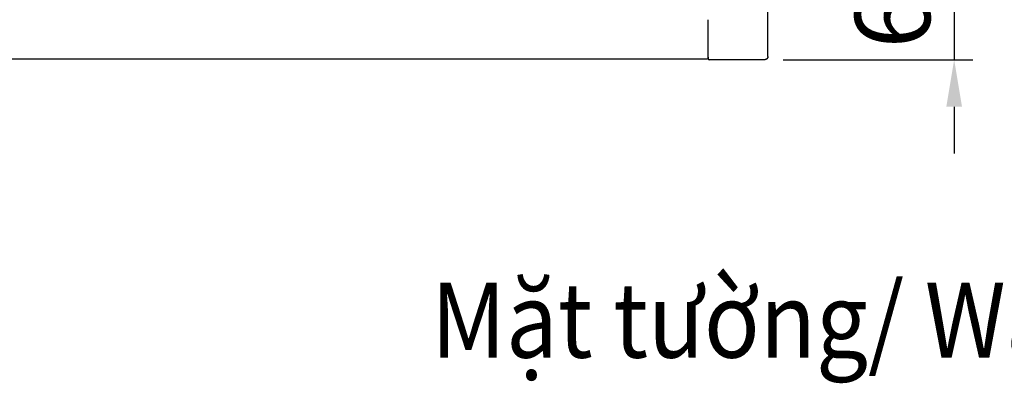
# Model space of a CAD drawing. Extents: x 12908 to 16129, y -3268 to 945.
# Drawn here: x 13432 to 13957, y -2800 to -2606 of the extents above; entities that cross this region are included whole.
import ezdxf

# ---------------------------------------------------------------- set-up
doc = ezdxf.new("R2010")
doc.units = 0
doc.header["$LTSCALE"] = 5
doc.header["$MEASUREMENT"] = 0
doc.layers.get('0').update_dxf_attribs({"linetype": 'CONTINUOUS'})
doc.layers.get('Defpoints').update_dxf_attribs({"linetype": 'CONTINUOUS'})
doc.styles.add('KHOI', font='verdana.ttf')
doc.dimstyles.new('khoi', dxfattribs={"dimtxt": 40, "dimasz": 25, "dimexe": 10, "dimexo": 10, "dimgap": 12, "dimtad": 1, "dimdec": 0, "dimzin": 0, "dimdsep": 46, "dimtxsty": 'KHOI', "dimcen": 0.09, "dimclrd": 7, "dimclre": 7, "dimadec": 0, "dimazin": 0, "dimtfac": 1, "dimtdec": 0, "dimtix": 1, "dimtmove": 0, "dimatfit": 3, "dimfxl": 1, "dimtolj": 1, "dimtzin": 0, "dimarcsym": 0})

# ---------------------------------------------------------------- blocks, each defined once
blk = doc.blocks.new('*D311')
at = {"color": 7, "lineweight": -2, "transparency": 16777216}
for p, q in [((13929.97, -2530.12), (13929.97, -2505.12)), ((13840.78, -2555.12), (13939.97, -2555.12)), ((13929.97, -2555.12), (13929.97, -2627.52)), ((13838.94, -2627.52), (13939.97, -2627.52)), ((13929.97, -2652.52), (13929.97, -2677.52))]:
    blk.add_line(p, q, dxfattribs=at)
at = {"color": 7, "lineweight": 9, "transparency": 16777216}
for points in [[(13925.8, -2530.12), (13934.14, -2530.12), (13929.97, -2555.12)], [(13925.8, -2652.52), (13934.14, -2652.52), (13929.97, -2627.52)]]:
    blk.add_solid(points, dxfattribs=at)
at = {"layer": 'Defpoints', "color": 0, "lineweight": 9, "transparency": 16777216}
for p in [(13830.78, -2555.12), (13828.94, -2627.52), (13929.97, -2627.52)]:
    blk.add_point(p, dxfattribs=at)
at = {"color": 0, "transparency": 16777216, "insert": (13897.15, -2591.32), "char_height": 40, "attachment_point": 5, "rotation": 90, "style": 'KHOI'}
blk.add_mtext('\\A1;60', dxfattribs=at)

msp = doc.modelspace()

# ---------------------------------------------------------------- linework, layer by layer
msp.add_line((13830.78, -2625.72), (13830.78, -2555.12))
at = {"linetype": 'Continuous'}
for p, q in [((13798.93, -2626.51), (13798.93, -2606.2)), ((13098.56, -2627.05), (13798.56, -2627.05)), ((13798.93, -2626.51), (13798.93, -2626.91)), ((13828.94, -2627.52), (13799.54, -2627.52))]:
    msp.add_line(p, q, dxfattribs=at)
for points in [[(13798.93, -2626.12, 0), (13798.93, -2626.12, 0), (13798.93, -2626.13, 0), (13798.93, -2626.13, 0), (13798.93, -2626.14, 0), (13798.93, -2626.14, 0), (13798.93, -2626.14, 0), (13798.93, -2626.15, 0), (13798.93, -2626.15, 0), (13798.93, -2626.15, 0), (13798.93, -2626.16, 0), (13798.93, -2626.16, 0), (13798.93, -2626.17, 0), (13798.93, -2626.17, 0), (13798.93, -2626.17, 0), (13798.93, -2626.18, 0), (13798.93, -2626.18, 0), (13798.93, -2626.19, 0), (13798.93, -2626.19, 0), (13798.93, -2626.19, 0), (13798.93, -2626.2, 0), (13798.93, -2626.2, 0), (13798.93, -2626.2, 0), (13798.93, -2626.21, 0), (13798.93, -2626.21, 0), (13798.93, -2626.22, 0), (13798.93, -2626.22, 0), (13798.93, -2626.22, 0), (13798.93, -2626.23, 0), (13798.93, -2626.23, 0), (13798.93, -2626.24, 0), (13798.93, -2626.24, 0), (13798.93, -2626.24, 0), (13798.93, -2626.25, 0), (13798.93, -2626.25, 0), (13798.93, -2626.26, 0), (13798.93, -2626.26, 0), (13798.93, -2626.26, 0), (13798.93, -2626.27, 0), (13798.93, -2626.27, 0), (13798.93, -2626.27, 0), (13798.93, -2626.28, 0), (13798.93, -2626.28, 0), (13798.93, -2626.28, 0), (13798.93, -2626.29, 0), (13798.93, -2626.29, 0), (13798.93, -2626.3, 0), (13798.93, -2626.3, 0), (13798.93, -2626.3, 0), (13798.93, -2626.31, 0), (13798.93, -2626.31, 0), (13798.93, -2626.31, 0), (13798.93, -2626.32, 0), (13798.93, -2626.32, 0), (13798.93, -2626.32, 0), (13798.93, -2626.33, 0), (13798.93, -2626.33, 0), (13798.93, -2626.34, 0), (13798.93, -2626.34, 0), (13798.93, -2626.34, 0), (13798.93, -2626.35, 0), (13798.93, -2626.35, 0), (13798.93, -2626.35, 0), (13798.93, -2626.36, 0), (13798.93, -2626.36, 0), (13798.93, -2626.36, 0), (13798.93, -2626.37, 0), (13798.93, -2626.37, 0), (13798.93, -2626.38, 0), (13798.93, -2626.38, 0), (13798.93, -2626.38, 0), (13798.93, -2626.38, 0), (13798.93, -2626.39, 0), (13798.93, -2626.39, 0), (13798.93, -2626.39, 0), (13798.93, -2626.4, 0), (13798.93, -2626.4, 0), (13798.93, -2626.41, 0), (13798.93, -2626.41, 0), (13798.93, -2626.41, 0), (13798.93, -2626.42, 0), (13798.93, -2626.42, 0), (13798.93, -2626.42, 0), (13798.93, -2626.43, 0), (13798.93, -2626.43, 0), (13798.93, -2626.43, 0), (13798.93, -2626.44, 0), (13798.93, -2626.44, 0), (13798.93, -2626.44, 0), (13798.93, -2626.44, 0), (13798.93, -2626.45, 0), (13798.93, -2626.45, 0), (13798.93, -2626.45, 0), (13798.93, -2626.46, 0), (13798.93, -2626.46, 0), (13798.93, -2626.46, 0), (13798.93, -2626.47, 0), (13798.93, -2626.47, 0), (13798.93, -2626.47, 0), (13798.93, -2626.48, 0), (13798.93, -2626.48, 0), (13798.93, -2626.48, 0), (13798.93, -2626.49, 0), (13798.93, -2626.49, 0), (13798.93, -2626.49, 0), (13798.93, -2626.5, 0), (13798.93, -2626.5, 0), (13798.93, -2626.5, 0), (13798.93, -2626.51, 0), (13798.93, -2626.51, 0), (13798.92, -2626.51, 0), (13798.92, -2626.51, 0), (13798.92, -2626.52, 0), (13798.92, -2626.52, 0), (13798.92, -2626.52, 0), (13798.92, -2626.52, 0), (13798.92, -2626.53, 0), (13798.92, -2626.53, 0), (13798.92, -2626.53, 0), (13798.92, -2626.54, 0), (13798.92, -2626.54, 0), (13798.92, -2626.54, 0), (13798.92, -2626.55, 0), (13798.92, -2626.55, 0), (13798.92, -2626.55, 0), (13798.92, -2626.55, 0), (13798.92, -2626.56, 0), (13798.92, -2626.56, 0), (13798.92, -2626.56, 0), (13798.92, -2626.57, 0), (13798.92, -2626.57, 0), (13798.92, -2626.57, 0), (13798.92, -2626.57, 0), (13798.92, -2626.57, 0), (13798.92, -2626.58, 0), (13798.92, -2626.58, 0), (13798.92, -2626.58, 0), (13798.92, -2626.59, 0), (13798.92, -2626.59, 0), (13798.92, -2626.59, 0), (13798.92, -2626.59, 0), (13798.92, -2626.6, 0), (13798.92, -2626.6, 0), (13798.92, -2626.6, 0), (13798.92, -2626.6, 0), (13798.92, -2626.61, 0), (13798.92, -2626.61, 0), (13798.92, -2626.61, 0), (13798.92, -2626.61, 0), (13798.92, -2626.62, 0), (13798.92, -2626.62, 0), (13798.92, -2626.62, 0), (13798.92, -2626.62, 0), (13798.92, -2626.63, 0), (13798.92, -2626.63, 0), (13798.92, -2626.63, 0), (13798.92, -2626.63, 0), (13798.92, -2626.64, 0), (13798.92, -2626.64, 0), (13798.92, -2626.64, 0), (13798.92, -2626.64, 0), (13798.92, -2626.64, 0), (13798.92, -2626.65, 0), (13798.92, -2626.65, 0), (13798.92, -2626.65, 0), (13798.92, -2626.65, 0), (13798.92, -2626.66, 0), (13798.92, -2626.66, 0), (13798.92, -2626.66, 0), (13798.92, -2626.66, 0), (13798.92, -2626.67, 0), (13798.92, -2626.67, 0), (13798.92, -2626.67, 0), (13798.92, -2626.67, 0), (13798.92, -2626.67, 0), (13798.92, -2626.68, 0), (13798.92, -2626.68, 0), (13798.92, -2626.68, 0), (13798.92, -2626.68, 0), (13798.92, -2626.69, 0), (13798.92, -2626.69, 0), (13798.92, -2626.69, 0), (13798.92, -2626.69, 0), (13798.92, -2626.69, 0), (13798.92, -2626.7, 0), (13798.92, -2626.7, 0), (13798.92, -2626.7, 0), (13798.92, -2626.7, 0), (13798.92, -2626.7, 0), (13798.92, -2626.71, 0), (13798.92, -2626.71, 0), (13798.92, -2626.71, 0), (13798.92, -2626.71, 0), (13798.92, -2626.71, 0), (13798.92, -2626.72, 0), (13798.92, -2626.72, 0), (13798.92, -2626.72, 0), (13798.92, -2626.72, 0), (13798.92, -2626.72, 0), (13798.92, -2626.73, 0), (13798.92, -2626.73, 0), (13798.92, -2626.73, 0), (13798.92, -2626.73, 0), (13798.92, -2626.73, 0), (13798.92, -2626.74, 0), (13798.92, -2626.74, 0), (13798.92, -2626.74, 0), (13798.92, -2626.74, 0), (13798.92, -2626.74, 0), (13798.92, -2626.75, 0), (13798.92, -2626.75, 0), (13798.91, -2626.75, 0), (13798.91, -2626.75, 0), (13798.91, -2626.75, 0), (13798.91, -2626.75, 0), (13798.91, -2626.76, 0), (13798.91, -2626.76, 0), (13798.91, -2626.76, 0), (13798.91, -2626.76, 0), (13798.91, -2626.76, 0), (13798.91, -2626.77, 0), (13798.91, -2626.77, 0), (13798.91, -2626.77, 0), (13798.91, -2626.77, 0), (13798.91, -2626.77, 0), (13798.91, -2626.78, 0), (13798.91, -2626.78, 0), (13798.91, -2626.78, 0), (13798.91, -2626.78, 0), (13798.91, -2626.78, 0), (13798.91, -2626.78, 0), (13798.91, -2626.79, 0), (13798.91, -2626.79, 0), (13798.91, -2626.79, 0), (13798.91, -2626.79, 0), (13798.91, -2626.79, 0), (13798.91, -2626.8, 0), (13798.91, -2626.8, 0), (13798.91, -2626.8, 0), (13798.9, -2626.8, 0), (13798.9, -2626.8, 0), (13798.9, -2626.8, 0), (13798.9, -2626.81, 0), (13798.9, -2626.81, 0), (13798.9, -2626.81, 0), (13798.9, -2626.81, 0), (13798.9, -2626.81, 0), (13798.9, -2626.81, 0), (13798.9, -2626.82, 0), (13798.9, -2626.82, 0), (13798.9, -2626.82, 0), (13798.9, -2626.82, 0), (13798.9, -2626.82, 0), (13798.9, -2626.82, 0), (13798.9, -2626.83, 0), (13798.9, -2626.83, 0), (13798.9, -2626.83, 0), (13798.89, -2626.83, 0), (13798.89, -2626.83, 0), (13798.89, -2626.84, 0), (13798.89, -2626.84, 0), (13798.89, -2626.84, 0), (13798.89, -2626.84, 0), (13798.89, -2626.84, 0), (13798.89, -2626.84, 0), (13798.89, -2626.85, 0), (13798.89, -2626.85, 0), (13798.89, -2626.85, 0), (13798.89, -2626.85, 0), (13798.89, -2626.85, 0), (13798.89, -2626.86, 0), (13798.89, -2626.86, 0), (13798.88, -2626.86, 0), (13798.88, -2626.86, 0), (13798.88, -2626.86, 0), (13798.88, -2626.86, 0), (13798.88, -2626.87, 0), (13798.88, -2626.87, 0), (13798.88, -2626.87, 0), (13798.88, -2626.87, 0), (13798.87, -2626.87, 0), (13798.87, -2626.88, 0), (13798.87, -2626.88, 0), (13798.87, -2626.88, 0), (13798.87, -2626.88, 0), (13798.87, -2626.88, 0), (13798.87, -2626.89, 0), (13798.86, -2626.89, 0), (13798.86, -2626.89, 0), (13798.86, -2626.89, 0), (13798.86, -2626.9, 0), (13798.86, -2626.9, 0), (13798.86, -2626.9, 0), (13798.85, -2626.9, 0), (13798.85, -2626.91, 0), (13798.85, -2626.91, 0), (13798.85, -2626.91, 0), (13798.85, -2626.91, 0), (13798.84, -2626.92, 0), (13798.84, -2626.92, 0), (13798.84, -2626.92, 0), (13798.84, -2626.92, 0), (13798.83, -2626.93, 0), (13798.83, -2626.93, 0), (13798.83, -2626.93, 0), (13798.83, -2626.93, 0), (13798.82, -2626.94, 0), (13798.82, -2626.94, 0), (13798.82, -2626.94, 0), (13798.82, -2626.95, 0), (13798.81, -2626.95, 0), (13798.81, -2626.95, 0), (13798.81, -2626.95, 0), (13798.8, -2626.96, 0), (13798.8, -2626.96, 0), (13798.8, -2626.96, 0), (13798.79, -2626.96, 0), (13798.79, -2626.97, 0), (13798.79, -2626.97, 0), (13798.78, -2626.97, 0), (13798.78, -2626.97, 0), (13798.78, -2626.98, 0), (13798.77, -2626.98, 0), (13798.77, -2626.98, 0), (13798.77, -2626.98, 0), (13798.76, -2626.99, 0), (13798.76, -2626.99, 0), (13798.76, -2626.99, 0), (13798.75, -2626.99, 0), (13798.75, -2627, 0), (13798.75, -2627, 0), (13798.74, -2627, 0), (13798.74, -2627, 0), (13798.74, -2627, 0), (13798.73, -2627.01, 0), (13798.73, -2627.01, 0), (13798.73, -2627.01, 0), (13798.72, -2627.01, 0), (13798.72, -2627.01, 0), (13798.71, -2627.01, 0), (13798.71, -2627.02, 0), (13798.71, -2627.02, 0), (13798.7, -2627.02, 0), (13798.7, -2627.02, 0), (13798.7, -2627.02, 0), (13798.69, -2627.02, 0), (13798.69, -2627.03, 0), (13798.69, -2627.03, 0), (13798.68, -2627.03, 0), (13798.68, -2627.03, 0), (13798.68, -2627.03, 0), (13798.67, -2627.03, 0), (13798.67, -2627.03, 0), (13798.66, -2627.04, 0), (13798.66, -2627.04, 0), (13798.66, -2627.04, 0), (13798.65, -2627.04, 0), (13798.65, -2627.04, 0), (13798.65, -2627.04, 0), (13798.64, -2627.04, 0), (13798.64, -2627.04, 0), (13798.64, -2627.04, 0), (13798.63, -2627.04, 0), (13798.63, -2627.04, 0), (13798.63, -2627.04, 0), (13798.62, -2627.04, 0), (13798.62, -2627.05, 0), (13798.62, -2627.05, 0), (13798.61, -2627.05, 0), (13798.61, -2627.05, 0), (13798.6, -2627.05, 0), (13798.6, -2627.05, 0), (13798.6, -2627.05, 0), (13798.59, -2627.05, 0), (13798.59, -2627.05, 0), (13798.59, -2627.05, 0), (13798.58, -2627.05, 0), (13798.58, -2627.05, 0), (13798.58, -2627.05, 0), (13798.57, -2627.05, 0), (13798.57, -2627.05, 0), (13798.57, -2627.05, 0), (13798.56, -2627.05, 0), (13798.56, -2627.05, 0)], [(13830.76, -2625.8, 0), (13830.76, -2625.81, 0), (13830.75, -2625.82, 0), (13830.75, -2625.83, 0), (13830.75, -2625.85, 0), (13830.75, -2625.86, 0), (13830.75, -2625.87, 0), (13830.75, -2625.88, 0), (13830.75, -2625.9, 0), (13830.74, -2625.91, 0), (13830.74, -2625.92, 0), (13830.74, -2625.93, 0), (13830.74, -2625.95, 0), (13830.74, -2625.96, 0), (13830.73, -2625.97, 0), (13830.73, -2625.98, 0), (13830.73, -2625.99, 0), (13830.73, -2626.01, 0), (13830.73, -2626.02, 0), (13830.73, -2626.03, 0), (13830.72, -2626.04, 0), (13830.72, -2626.05, 0), (13830.72, -2626.07, 0), (13830.72, -2626.08, 0), (13830.71, -2626.09, 0), (13830.71, -2626.1, 0), (13830.71, -2626.11, 0), (13830.71, -2626.13, 0), (13830.71, -2626.14, 0), (13830.7, -2626.15, 0), (13830.7, -2626.16, 0), (13830.7, -2626.17, 0), (13830.7, -2626.19, 0), (13830.69, -2626.2, 0), (13830.69, -2626.21, 0), (13830.69, -2626.22, 0), (13830.68, -2626.23, 0), (13830.68, -2626.24, 0), (13830.68, -2626.26, 0), (13830.68, -2626.27, 0), (13830.67, -2626.28, 0), (13830.67, -2626.29, 0), (13830.67, -2626.3, 0), (13830.66, -2626.31, 0), (13830.66, -2626.32, 0), (13830.66, -2626.34, 0), (13830.65, -2626.35, 0), (13830.65, -2626.36, 0), (13830.64, -2626.37, 0), (13830.64, -2626.38, 0), (13830.64, -2626.39, 0), (13830.63, -2626.41, 0), (13830.63, -2626.42, 0), (13830.62, -2626.43, 0), (13830.62, -2626.44, 0), (13830.62, -2626.45, 0), (13830.61, -2626.46, 0), (13830.61, -2626.47, 0), (13830.6, -2626.48, 0), (13830.6, -2626.5, 0), (13830.59, -2626.51, 0), (13830.59, -2626.52, 0), (13830.58, -2626.53, 0), (13830.58, -2626.54, 0), (13830.57, -2626.55, 0), (13830.57, -2626.56, 0), (13830.56, -2626.57, 0), (13830.56, -2626.58, 0), (13830.55, -2626.59, 0), (13830.54, -2626.6, 0), (13830.54, -2626.62, 0), (13830.53, -2626.63, 0), (13830.52, -2626.64, 0), (13830.52, -2626.65, 0), (13830.51, -2626.66, 0), (13830.51, -2626.67, 0), (13830.5, -2626.68, 0), (13830.49, -2626.69, 0), (13830.49, -2626.7, 0), (13830.48, -2626.71, 0), (13830.47, -2626.72, 0), (13830.47, -2626.73, 0), (13830.46, -2626.74, 0), (13830.45, -2626.75, 0), (13830.44, -2626.76, 0), (13830.44, -2626.77, 0), (13830.43, -2626.78, 0), (13830.42, -2626.79, 0), (13830.41, -2626.8, 0), (13830.41, -2626.81, 0), (13830.4, -2626.82, 0), (13830.39, -2626.83, 0), (13830.38, -2626.84, 0), (13830.38, -2626.85, 0), (13830.37, -2626.86, 0), (13830.36, -2626.87, 0), (13830.35, -2626.88, 0), (13830.34, -2626.89, 0), (13830.33, -2626.9, 0), (13830.33, -2626.91, 0), (13830.32, -2626.91, 0), (13830.31, -2626.92, 0), (13830.3, -2626.93, 0), (13830.29, -2626.94, 0), (13830.28, -2626.95, 0), (13830.28, -2626.96, 0), (13830.27, -2626.97, 0), (13830.26, -2626.98, 0), (13830.25, -2626.99, 0), (13830.24, -2627, 0), (13830.23, -2627, 0), (13830.22, -2627.01, 0), (13830.21, -2627.02, 0), (13830.2, -2627.03, 0), (13830.19, -2627.04, 0), (13830.18, -2627.05, 0), (13830.18, -2627.06, 0), (13830.17, -2627.06, 0), (13830.16, -2627.07, 0), (13830.15, -2627.08, 0), (13830.14, -2627.09, 0), (13830.13, -2627.1, 0), (13830.12, -2627.11, 0), (13830.11, -2627.11, 0), (13830.1, -2627.12, 0), (13830.09, -2627.13, 0), (13830.08, -2627.14, 0), (13830.07, -2627.15, 0), (13830.06, -2627.15, 0), (13830.05, -2627.16, 0), (13830.04, -2627.17, 0), (13830.03, -2627.18, 0), (13830.02, -2627.18, 0), (13830.01, -2627.19, 0), (13830, -2627.2, 0), (13829.99, -2627.21, 0), (13829.98, -2627.21, 0), (13829.97, -2627.22, 0), (13829.95, -2627.23, 0), (13829.95, -2627.23, 0), (13829.93, -2627.24, 0), (13829.92, -2627.25, 0), (13829.91, -2627.25, 0), (13829.9, -2627.26, 0), (13829.89, -2627.27, 0), (13829.88, -2627.27, 0), (13829.87, -2627.28, 0), (13829.86, -2627.29, 0), (13829.85, -2627.29, 0), (13829.84, -2627.3, 0), (13829.83, -2627.3, 0), (13829.82, -2627.31, 0), (13829.8, -2627.31, 0), (13829.79, -2627.32, 0), (13829.78, -2627.33, 0), (13829.77, -2627.33, 0), (13829.76, -2627.34, 0), (13829.75, -2627.34, 0), (13829.74, -2627.35, 0), (13829.72, -2627.35, 0), (13829.71, -2627.36, 0), (13829.7, -2627.36, 0), (13829.69, -2627.37, 0), (13829.68, -2627.37, 0), (13829.67, -2627.38, 0), (13829.66, -2627.38, 0), (13829.64, -2627.39, 0), (13829.63, -2627.39, 0), (13829.62, -2627.4, 0), (13829.61, -2627.4, 0), (13829.6, -2627.4, 0), (13829.58, -2627.41, 0), (13829.57, -2627.41, 0), (13829.56, -2627.42, 0), (13829.55, -2627.42, 0), (13829.54, -2627.42, 0), (13829.53, -2627.43, 0), (13829.51, -2627.43, 0), (13829.5, -2627.43, 0), (13829.49, -2627.44, 0), (13829.48, -2627.44, 0), (13829.46, -2627.44, 0), (13829.45, -2627.44, 0), (13829.44, -2627.45, 0), (13829.43, -2627.45, 0), (13829.42, -2627.45, 0), (13829.4, -2627.46, 0), (13829.39, -2627.46, 0), (13829.38, -2627.46, 0), (13829.37, -2627.46, 0), (13829.36, -2627.47, 0), (13829.34, -2627.47, 0), (13829.33, -2627.47, 0), (13829.32, -2627.47, 0), (13829.31, -2627.48, 0), (13829.29, -2627.48, 0), (13829.28, -2627.48, 0), (13829.27, -2627.48, 0), (13829.26, -2627.48, 0), (13829.24, -2627.49, 0), (13829.23, -2627.49, 0), (13829.22, -2627.49, 0), (13829.21, -2627.49, 0), (13829.19, -2627.49, 0), (13829.18, -2627.49, 0), (13829.17, -2627.5, 0), (13829.16, -2627.5, 0), (13829.14, -2627.5, 0), (13829.13, -2627.5, 0), (13829.12, -2627.5, 0), (13829.11, -2627.5, 0), (13829.09, -2627.51, 0), (13829.08, -2627.51, 0), (13829.07, -2627.51, 0), (13829.05, -2627.51, 0), (13829.04, -2627.51, 0), (13829.03, -2627.51, 0), (13829.02, -2627.51, 0), (13829, -2627.52, 0), (13828.99, -2627.52, 0), (13828.98, -2627.52, 0), (13828.97, -2627.52, 0), (13828.95, -2627.52, 0), (13828.94, -2627.52, 0)]]:
    msp.add_polyline3d(points)
msp.add_arc((13799.54, -2626.91), 0.613, 180, 270, dxfattribs=at)

# ---------------------------------------------------------------- texts
at = {"lineweight": 9, "ltscale": 0.1, "insert": (14013.01, -2766.19), "char_height": 40, "width": 501.5298, "attachment_point": 6, "rotation": 359.9932, "style": 'KHOI'}
msp.add_mtext('{\\W0.9;Mặt tường/ \\fVerdana|b0|i1|c0|p34;Wall}', dxfattribs=at)

# ---------------------------------------------------------------- dimensions: what is measured, and where the dimension line sits
dim = msp.add_linear_dim(base=(13929.97, -2627.52), p1=(13830.78, -2555.12), p2=(13828.94, -2627.52), angle=90, text='60', dimstyle='khoi')
dim.commit()
dim.dimension.update_dxf_attribs({"geometry": '*D311', "text_midpoint": (13929.97, -2591.32), "dimtype": 160})

doc.saveas('drawing.dxf')
